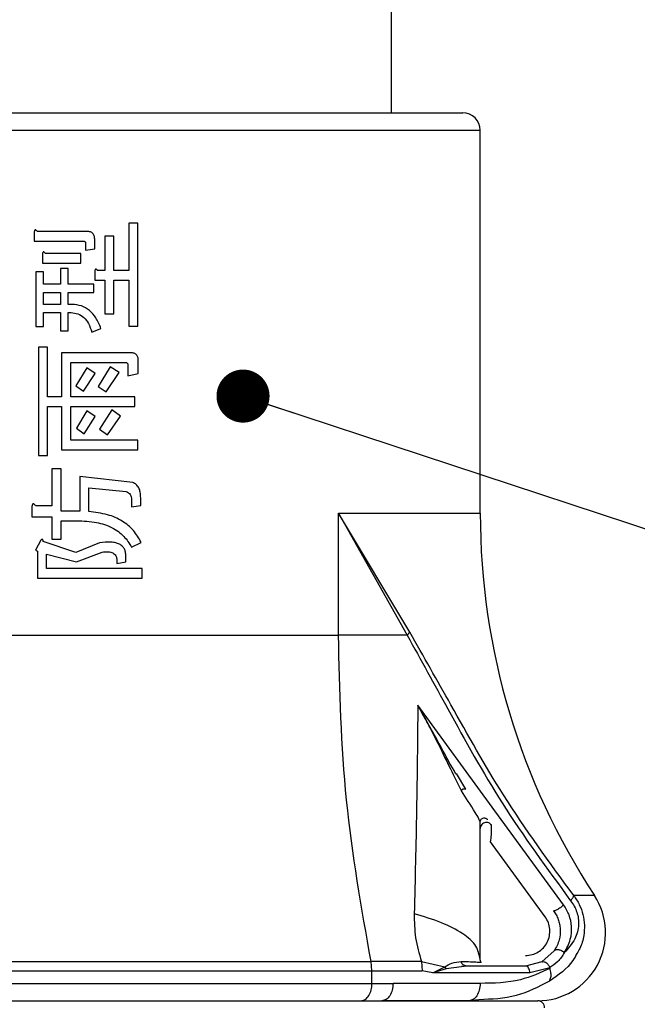
# Model space of a CAD drawing. Units: millimetres. Extents: x 0 to 210, y 0 to 297.
# Drawn here: x 51 to 60, y 257 to 271 of the extents above; entities that cross this region are included whole.
import ezdxf

# ---------------------------------------------------------------- set-up
doc = ezdxf.new("R2010")
doc.units = ezdxf.units.MM
doc.linetypes.add('SLD-Durchgehend', pattern=[0])
doc.layers.add('BEZUGSHINWEISE', color=7, linetype='SLD-Durchgehend', lineweight=25)
doc.styles.get("Standard").update_dxf_attribs({"font": 'GOTHIC.TTF'})
doc.dimstyles.new('SLDDIMSTYLE2', dxfattribs={"dimtxt": 0.18, "dimasz": 0.762, "dimexe": 0, "dimexo": 0.0625, "dimgap": 0, "dimtad": 0, "dimtih": 1, "dimtoh": 1, "dimdec": 0, "dimrnd": 1e-09, "dimzin": 0, "dimdsep": 46, "dimtxsty": 'Standard', "dimblk1": 'DOT', "dimblk2": 'DOT', "dimsah": 1, "dimcen": 0.09, "dimadec": 0, "dimazin": 0, "dimtfac": 0.762, "dimtdec": 0, "dimtofl": 0, "dimtmove": 0, "dimatfit": 3, "dimldrblk": 'DOT', "dimfxl": 1, "dimfrac": 2, "dimtolj": 1, "dimtzin": 0, "dimarcsym": 0})

# ---------------------------------------------------------------- blocks, each defined once
blk = doc.blocks.new('_Dot')
at = {"color": 0, "linetype": 'ByBlock', "lineweight": -2}
blk.add_line((-0.5, 0), (-1, 0), dxfattribs=at)
at = {"color": 0, "linetype": 'ByBlock', "const_width": 0.5}
blk.add_lwpolyline([(-0.25, 0, 1), (0.25, 0, 1)], format="xyb", close=True, dxfattribs=at)

msp = doc.modelspace()

# ---------------------------------------------------------------- linework, layer by layer
for p, q in [((56.1849, 270.1186), (56.1849, 271.5996)), ((48.6339, 270.1186), (57.2099, 270.1186)), ((48.4905, 269.8686), (57.4599, 269.8686)), ((57.4599, 264.3686), (57.4599, 269.8711)), ((52.4127, 268.5348), (52.4127, 267.8527)), ((52.5436, 268.5348), (52.4127, 268.5348)), ((52.5436, 267.0534), (52.5436, 268.5348)), ((51.0553, 268.409), (51.0553, 268.2781)), ((51.8132, 268.4159), (51.0967, 268.4159)), ((52.0682, 268.3488), (52.0682, 267.8527)), ((52.1991, 268.3488), (52.0682, 268.3488)), ((52.1991, 267.8527), (52.1991, 268.3488)), ((51.0553, 268.2781), (51.765, 268.2781)), ((51.7926, 268.2505), (51.7926, 268.1472)), ((51.9235, 268.1679), (51.9235, 268.3057)), ((51.1725, 268.0921), (51.1725, 267.9612)), ((51.7237, 268.099), (51.2138, 268.099)), ((51.7237, 267.9612), (51.7237, 268.099)), ((51.7926, 268.1472), (51.9235, 268.1679)), ((51.1725, 267.9612), (51.7237, 267.9612)), ((51.076, 267.8371), (51.076, 267.0516)), ((51.1862, 267.8371), (51.076, 267.8371)), ((51.1862, 267.658), (51.1862, 267.8371)), ((51.4343, 267.8854), (51.4343, 267.658)), ((51.5445, 267.8854), (51.4343, 267.8854)), ((51.5445, 267.658), (51.5445, 267.8854)), ((51.9235, 267.8458), (51.9235, 267.7149)), ((52.0682, 267.8527), (51.9648, 267.8527)), ((52.4127, 267.8527), (52.1991, 267.8527)), ((51.4343, 267.658), (51.1862, 267.658)), ((51.9097, 267.658), (51.5445, 267.658)), ((51.9097, 267.5409), (51.9097, 267.658)), ((51.9235, 267.7149), (52.0682, 267.7149)), ((52.0682, 267.7149), (52.0682, 267.2326)), ((52.1991, 267.7149), (52.4127, 267.7149)), ((52.1991, 267.2326), (52.1991, 267.7149)), ((52.4127, 267.7149), (52.4127, 267.0534)), ((51.1862, 267.5409), (51.4343, 267.5409)), ((51.1862, 267.3686), (51.1862, 267.5409)), ((51.4343, 267.5409), (51.4343, 267.3686)), ((51.5445, 267.5409), (51.9097, 267.5409)), ((51.5445, 267.3686), (51.5445, 267.5409)), ((51.4343, 267.3686), (51.1862, 267.3686)), ((51.5996, 267.3686), (51.5445, 267.3686)), ((51.1862, 267.2515), (51.4343, 267.2515)), ((51.1862, 267.0516), (51.1862, 267.2515)), ((51.4343, 267.2515), (51.4343, 266.9896)), ((51.5445, 267.2515), (51.5859, 267.2515)), ((51.5445, 266.9896), (51.5445, 267.2515)), ((52.0682, 267.2326), (52.1991, 267.2326)), ((51.076, 267.0516), (51.1862, 267.0516)), ((51.4343, 266.9896), (51.5445, 266.9896)), ((51.8821, 266.969), (52.0131, 267.0241)), ((52.4127, 267.0534), (52.5436, 267.0534)), ((51.1171, 266.7556), (51.1171, 265.1984)), ((51.248, 266.7556), (51.1171, 266.7556)), ((51.248, 266.039), (51.248, 266.7556)), ((51.4478, 266.673), (51.4478, 266.039)), ((52.44, 266.673), (51.4478, 266.673)), ((51.5787, 266.5352), (52.3711, 266.5352)), ((51.5787, 266.039), (51.5787, 266.5352)), ((52.3986, 266.5076), (52.3986, 266.3422)), ((52.5502, 266.3767), (52.5502, 266.5627)), ((51.813, 266.4594), (51.6545, 266.1975)), ((51.7647, 266.1217), (51.9301, 266.3767)), ((51.9301, 266.3767), (51.813, 266.4594)), ((52.1437, 266.4731), (51.9714, 266.1906)), ((52.0886, 266.1148), (52.2746, 266.3905)), ((52.2746, 266.3905), (52.1437, 266.4731)), ((52.3986, 266.3422), (52.5502, 266.3767)), ((51.6545, 266.1975), (51.7647, 266.1217)), ((51.9714, 266.1906), (52.0886, 266.1148)), ((51.4478, 266.039), (51.248, 266.039)), ((52.502, 266.039), (51.5787, 266.039)), ((52.502, 265.9012), (52.502, 266.039)), ((51.248, 265.9012), (51.4478, 265.9012)), ((51.248, 265.1984), (51.248, 265.9012)), ((51.4478, 265.9012), (51.4478, 265.2811)), ((51.5787, 265.9012), (52.502, 265.9012)), ((51.5787, 265.4189), (51.5787, 265.9012)), ((51.813, 265.8392), (51.6614, 265.5912)), ((51.9301, 265.7565), (51.813, 265.8392)), ((52.1713, 265.853), (51.9921, 265.5774)), ((52.2953, 265.7634), (52.1713, 265.853)), ((51.7716, 265.5085), (51.9301, 265.7565)), ((52.1092, 265.4947), (52.2953, 265.7634)), ((51.6614, 265.5912), (51.7716, 265.5085)), ((51.9921, 265.5774), (52.1092, 265.4947)), ((52.5433, 265.4189), (51.5787, 265.4189)), ((52.5433, 265.2811), (52.5433, 265.4189)), ((51.4478, 265.2811), (52.5433, 265.2811)), ((51.1171, 265.1984), (51.248, 265.1984)), ((51.3094, 265.0055), (51.3094, 264.475)), ((51.4403, 265.0055), (51.3094, 265.0055)), ((51.4403, 264.3992), (51.4403, 265.0055)), ((51.7091, 264.8953), (51.7091, 264.3992)), ((52.4702, 264.8114), (51.7091, 264.8953)), ((51.84, 264.7368), (52.3774, 264.6817)), ((51.84, 264.3923), (51.84, 264.7368)), ((52.4532, 264.5645), (52.4532, 264.4612)), ((52.5841, 264.4819), (52.5841, 264.5921)), ((51.02, 264.4681), (51.02, 264.3165)), ((51.3094, 264.475), (51.0752, 264.475)), ((51.7091, 264.3992), (51.4403, 264.3992)), ((52.4532, 264.4612), (52.5841, 264.4819)), ((51.02, 264.3165), (51.3094, 264.3165)), ((51.3094, 264.3165), (51.3094, 263.9996)), ((51.4403, 264.2614), (51.6677, 264.2614)), ((51.4403, 263.9996), (51.4403, 264.2614)), ((55.4238, 262.6186), (55.4238, 264.3686)), ((56.4485, 262.6613), (55.4238, 264.3686)), ((55.4238, 264.3686), (56.4116, 262.6186)), ((55.4238, 264.3686), (57.4599, 264.3686)), ((51.151, 263.984), (51.0752, 263.8393)), ((51.6539, 263.8049), (51.1854, 263.9633)), ((51.3094, 263.9996), (51.4403, 263.9996)), ((52.4532, 263.8824), (52.591, 263.9513)), ((51.0752, 263.8393), (51.1027, 263.8255)), ((51.1027, 263.8255), (51.1027, 263.4397)), ((51.9916, 263.9427), (51.6539, 263.8049)), ((51.6608, 263.6739), (52.033, 263.8118)), ((51.2336, 263.7842), (51.6608, 263.6739)), ((51.2336, 263.5775), (51.2336, 263.7842)), ((52.2396, 263.7153), (52.2396, 263.6464)), ((52.2396, 263.6464), (52.3705, 263.6739)), ((52.3705, 263.6739), (52.3705, 263.7566)), ((52.6048, 263.5775), (51.2336, 263.5775)), ((52.6048, 263.4397), (52.6048, 263.5775)), ((51.1027, 263.4397), (52.6048, 263.4397)), ((48.4905, 262.6186), (55.4238, 262.6186)), ((56.4116, 262.6186), (55.4238, 262.6186)), ((56.4116, 262.6186), (56.4485, 262.6613)), ((57.1534, 260.4605), (57.0776, 260.6137)), ((57.1165, 260.6307), (57.2465, 260.4076)), ((57.1905, 260.3856), (57.1534, 260.4605)), ((57.4599, 257.9686), (57.4599, 259.9368)), ((57.4616, 259.9507), (57.4617, 259.9509)), ((57.565, 259.9691), (57.564, 259.9706)), ((58.393, 258.5743), (57.6099, 259.6522)), ((59.0997, 258.8816), (58.8025, 258.8816)), ((58.5224, 258.0861), (58.3439, 257.9268)), ((48.0725, 257.9348), (55.8922, 257.9348)), ((55.9058, 257.7981), (55.8922, 257.9348)), ((56.6149, 257.9348), (55.8922, 257.9348)), ((56.6149, 257.9348), (56.6285, 257.7981)), ((56.6149, 257.9348), (56.9509, 257.8569)), ((57.4728, 257.9194), (57.4716, 257.9215)), ((58.3439, 257.9268), (58.1099, 257.8686)), ((48.0603, 257.7981), (55.9058, 257.7981)), ((55.9058, 257.6184), (55.9058, 257.7981)), ((55.9058, 257.7981), (56.6285, 257.7981)), ((56.7813, 257.7686), (56.6285, 257.7981)), ((56.7813, 257.7686), (56.9509, 257.8569)), ((56.9722, 257.8301), (56.7813, 257.7686)), ((58.1741, 257.7686), (56.7813, 257.7686)), ((56.9722, 257.8301), (56.9509, 257.8569)), ((57.1923, 257.8589), (56.9722, 257.8301)), ((57.2659, 257.8686), (57.1923, 257.8589)), ((57.1932, 257.8662), (57.2533, 257.8696)), ((58.1099, 257.8686), (57.2659, 257.8686)), ((58.4593, 257.8407), (58.1741, 257.7686)), ((58.4593, 257.8407), (58.4575, 257.8448)), ((58.4593, 257.8407), (58.4616, 257.8351)), ((46.4873, 257.6184), (55.9058, 257.6184)), ((55.9058, 257.6184), (56.2076, 257.6186)), ((57.4589, 257.6186), (56.2076, 257.6186)), ((45.2349, 257.3686), (57.4918, 257.3686)), ((57.2982, 257.3686), (56.0469, 257.3686)), ((57.4422, 257.3846), (57.2982, 257.3686)), ((57.2982, 257.3686), (58.2829, 257.3686)), ((58.0849, 257.3686), (58.2849, 257.3686))]:
    msp.add_line(p, q)
at = {"flags": 128}
msp.add_lwpolyline([(58.6575, 258.7464), (57.6321, 260.1501), (56.5634, 261.6127)], dxfattribs=at)
for centre, radius, start, end in [((57.2099, 269.8686), 0.25, 0.00097, 89.99967), ((67.4599, 264.3686), 10, 179.99535, 213.27339), ((58.2829, 258.3456), 0.977, 269.99996, 33.27783), ((58.2849, 257.2686), 0.1, 359.99827, 90.00093)]:
    msp.add_arc(centre, radius, start, end)
for points, knots in [([(51.0967, 268.4159), (51.0927, 268.4213), (51.0872, 268.4286), (51.0792, 268.4353), (51.0749, 268.4379), (51.0719, 268.4386), (51.0695, 268.4384), (51.0673, 268.4377), (51.0634, 268.4347), (51.0583, 268.4249), (51.0565, 268.4155), (51.0553, 268.409)], [0, 0, 0, 0, 0.2827201, 0.3870339, 0.4417203, 0.493731, 0.5176484, 0.5415808, 0.5936141, 0.7199099, 1, 1, 1, 1]), ([(51.9235, 268.3057), (51.9225, 268.3221), (51.9211, 268.3455), (51.9087, 268.3729), (51.8964, 268.3889), (51.8803, 268.4013), (51.853, 268.4136), (51.8296, 268.415), (51.8132, 268.4159)], [0, 0, 0, 0, 0.2735015, 0.390356, 0.5005984, 0.6107355, 0.7273492, 1, 1, 1, 1]), ([(51.765, 268.2781), (51.7666, 268.278), (51.7699, 268.2778), (51.7766, 268.2753), (51.784, 268.2696), (51.7897, 268.2622), (51.7922, 268.2555), (51.7924, 268.2522), (51.7926, 268.2505)], [0, 0, 0, 0, 0.1147818, 0.2330639, 0.500152, 0.7654478, 0.8841396, 1, 1, 1, 1]), ([(51.2138, 268.099), (51.2098, 268.1043), (51.2043, 268.1116), (51.1964, 268.1184), (51.1921, 268.1209), (51.189, 268.1217), (51.1867, 268.1215), (51.1844, 268.1208), (51.1806, 268.1178), (51.1754, 268.108), (51.1737, 268.0986), (51.1725, 268.0921)], [0, 0, 0, 0, 0.282199, 0.38662549, 0.44140063, 0.49349459, 0.51744134, 0.54136862, 0.59344676, 0.71978649, 1, 1, 1, 1]), ([(51.9648, 267.8527), (51.9608, 267.858), (51.9554, 267.8653), (51.9475, 267.872), (51.9432, 267.8746), (51.9401, 267.8754), (51.9377, 267.8752), (51.9355, 267.8745), (51.9316, 267.8715), (51.9264, 267.8617), (51.9247, 267.8523), (51.9235, 267.8458)], [0, 0, 0, 0, 0.2813249, 0.3857677, 0.4407654, 0.4930184, 0.5170021, 0.5409806, 0.5931419, 0.7194633, 1, 1, 1, 1]), ([(52.0131, 267.0241), (51.9916, 267.0763), (51.9522, 267.172), (51.8555, 267.2865), (51.7337, 267.355), (51.6446, 267.364), (51.5996, 267.3686)], [0, 0, 0, 0, 0.2925622, 0.5370927, 0.766654, 1, 1, 1, 1]), ([(51.5859, 267.2515), (51.6186, 267.2475), (51.6857, 267.2393), (51.775, 267.1824), (51.8431, 267.088), (51.8681, 267.0117), (51.8821, 266.969)], [0, 0, 0, 0, 0.222057, 0.4559729, 0.6953438, 1, 1, 1, 1]), ([(52.5502, 266.5627), (52.5492, 266.5791), (52.5478, 266.6026), (52.5354, 266.63), (52.5231, 266.646), (52.5071, 266.6583), (52.4797, 266.6707), (52.4564, 266.672), (52.44, 266.673)], [0, 0, 0, 0, 0.2734782, 0.3903088, 0.5005175, 0.6106204, 0.7272193, 1, 1, 1, 1]), ([(52.3711, 266.5352), (52.3727, 266.535), (52.376, 266.5348), (52.3827, 266.5323), (52.3901, 266.5266), (52.3958, 266.5192), (52.3983, 266.5125), (52.3985, 266.5092), (52.3986, 266.5076)], [0, 0, 0, 0, 0.1151567, 0.2337928, 0.5017532, 0.7662305, 0.8845072, 1, 1, 1, 1]), ([(52.5841, 264.5921), (52.5834, 264.6189), (52.5822, 264.6678), (52.5603, 264.734), (52.5224, 264.7845), (52.4872, 264.8026), (52.4702, 264.8114)], [0, 0, 0, 0, 0.3039452, 0.553966, 0.7836477, 1, 1, 1, 1]), ([(52.3774, 264.6817), (52.3882, 264.6766), (52.4102, 264.6661), (52.4348, 264.6379), (52.4518, 264.6033), (52.4527, 264.5776), (52.4532, 264.5645)], [0, 0, 0, 0, 0.23815906, 0.48654066, 0.73992707, 1, 1, 1, 1]), ([(51.0752, 264.475), (51.0701, 264.4822), (51.0632, 264.492), (51.0529, 264.5007), (51.0475, 264.5037), (51.0432, 264.5047), (51.0389, 264.504), (51.0334, 264.5005), (51.0253, 264.4888), (51.0222, 264.4767), (51.02, 264.4681)], [0, 0, 0, 0, 0.2899337, 0.3955877, 0.4463614, 0.4941456, 0.5391418, 0.5877984, 0.7068721, 1, 1, 1, 1]), ([(52.591, 263.9513), (52.5568, 264.01), (52.4868, 264.1302), (52.318, 264.269), (52.0967, 264.3631), (51.9305, 264.382), (51.84, 264.3923)], [0, 0, 0, 0, 0.2213527, 0.4538145, 0.7023093, 1, 1, 1, 1]), ([(51.6677, 264.2614), (51.763, 264.2585), (51.9364, 264.2531), (52.1704, 264.1756), (52.3476, 264.0504), (52.4194, 263.9362), (52.4532, 263.8824)], [0, 0, 0, 0, 0.3095284, 0.5634142, 0.7940722, 1, 1, 1, 1]), ([(51.1854, 263.9633), (51.1845, 263.9693), (51.1832, 263.9773), (51.18, 263.9863), (51.1776, 263.9901), (51.1747, 263.9921), (51.1717, 263.9931), (51.1683, 263.9932), (51.1634, 263.9921), (51.1572, 263.9895), (51.1531, 263.9858), (51.151, 263.984)], [0, 0, 0, 0, 0.3145408, 0.4191908, 0.4922756, 0.5453253, 0.5976526, 0.653705, 0.7170777, 0.8563526, 1, 1, 1, 1]), ([(52.3705, 263.7566), (52.3697, 263.775), (52.3681, 263.8094), (52.3518, 263.8576), (52.3215, 263.8975), (52.2785, 263.9288), (52.2226, 263.9483), (52.1257, 263.9604), (52.0477, 263.9501), (51.9916, 263.9427)], [0, 0, 0, 0, 0.1113534, 0.2081163, 0.3030589, 0.4110809, 0.5257795, 0.6582743, 1, 1, 1, 1]), ([(52.033, 263.8118), (52.0436, 263.8128), (52.057, 263.8141), (52.0712, 263.8156), (52.075, 263.8159), (52.0761, 263.816), (52.0898, 263.8171), (52.1155, 263.8184), (52.1519, 263.8142), (52.183, 263.8025), (52.2079, 263.7841), (52.2255, 263.7621), (52.2373, 263.7387), (52.2389, 263.7229), (52.2396, 263.7153)], [0, 0, 0, 0, 0.1231954, 0.1556731, 0.1646346, 0.1672973, 0.1687453, 0.3232885, 0.4646107, 0.5884989, 0.7031877, 0.817501, 0.9120837, 1, 1, 1, 1]), ([(55.8922, 257.9348), (55.7559, 258.7041), (55.4814, 260.2535), (55.4431, 261.8266), (55.4238, 262.6186)], [0, 0, 0, 0, 0.496514, 1, 1, 1, 1]), ([(56.4116, 262.6186), (56.6062, 262.2655), (57.0511, 261.4583), (57.7728, 260.1478), (58.4189, 259.2677), (58.7577, 258.8063)], [0, 0, 0, 0, 0.2699709, 0.617196, 1, 1, 1, 1]), ([(58.8025, 258.8816), (58.4556, 259.3554), (57.813, 260.2329), (57.0901, 261.533), (56.6458, 262.3143), (56.4485, 262.6613)], [0, 0, 0, 0, 0.3948402, 0.7312623, 1, 1, 1, 1]), ([(56.5634, 261.6127), (56.5587, 261.1108), (56.5493, 260.1122), (56.5243, 259.1139), (56.5118, 258.6174)], [0, 0, 0, 0, 0.5026685, 1, 1, 1, 1]), ([(57.1143, 260.6227), (57.1119, 260.6265), (57.0455, 260.7343), (56.9335, 260.9497), (56.7524, 261.2763), (56.6291, 261.4955), (56.5626, 261.6136)], [0, 0, 0, 0, 0.0118058, 0.3349298, 0.6414382, 1, 1, 1, 1]), ([(57.0776, 260.6137), (57.0225, 260.7248), (56.9171, 260.9373), (56.7708, 261.2343), (56.6528, 261.4554), (56.5849, 261.5749), (56.5634, 261.6127)], [0, 0, 0, 0, 0.3311328, 0.6330535, 0.8839759, 1, 1, 1, 1]), ([(57.1905, 260.3856), (57.1914, 260.3879), (57.1932, 260.393), (57.1986, 260.4002), (57.2064, 260.4071), (57.216, 260.4124), (57.2261, 260.415), (57.2351, 260.4148), (57.2423, 260.4122), (57.2452, 260.409), (57.2465, 260.4076)], [0, 0, 0, 0, 0.1017398, 0.2295411, 0.3799615, 0.5398289, 0.6903926, 0.8175472, 0.9187372, 1, 1, 1, 1]), ([(57.4599, 259.9368), (57.454, 259.9514), (57.4348, 259.9996), (57.3404, 260.1475), (57.2559, 260.2818), (57.1905, 260.3856)], [0, 0, 0, 0, 0.0899793, 0.2968433, 1, 1, 1, 1]), ([(57.4599, 259.9368), (57.4602, 259.9417), (57.4611, 259.9524), (57.4682, 259.9683), (57.481, 259.9828), (57.4991, 259.9926), (57.5195, 259.9954), (57.5385, 259.9913), (57.5537, 259.9826), (57.5607, 259.9744), (57.564, 259.9706)], [0, 0, 0, 0, 0.1025125, 0.2217773, 0.3557178, 0.4985115, 0.6416057, 0.7762625, 0.8965049, 1, 1, 1, 1]), ([(57.6197, 259.894), (57.6149, 259.8995), (57.6045, 259.9117), (57.5814, 259.9244), (57.5524, 259.9302), (57.521, 259.9257), (57.4929, 259.9109), (57.473, 259.8891), (57.4617, 259.8653), (57.4605, 259.8494), (57.4599, 259.8421)], [0, 0, 0, 0, 0.1002439, 0.2187225, 0.3540808, 0.5000387, 0.6459757, 0.7813249, 0.8997726, 1, 1, 1, 1]), ([(57.622, 259.8821), (57.6196, 259.887), (57.6148, 259.8968), (57.608, 259.9054), (57.6045, 259.9098)], [0, 0, 0, 0, 0.4905826, 1, 1, 1, 1]), ([(57.6099, 259.6522), (57.614, 259.6857), (57.6213, 259.7437), (57.6242, 259.8182), (57.6233, 259.8632), (57.6223, 259.8858), (57.6203, 259.892), (57.6197, 259.894)], [0, 0, 0, 0, 0.4161624, 0.7228975, 0.9199238, 0.9741232, 1, 1, 1, 1]), ([(58.8025, 258.8816), (58.7984, 258.8702), (58.7885, 258.8422), (58.7691, 258.8196), (58.7577, 258.8063)], [0, 0, 0, 0, 0.4097826, 1, 1, 1, 1]), ([(58.8025, 258.8816), (58.8312, 258.8384), (58.8879, 258.7529), (58.9391, 258.6078), (58.9616, 258.4567), (58.9494, 258.2919), (58.9129, 258.151), (58.8642, 258.073), (58.8493, 258.0492)], [0, 0, 0, 0, 0.1751804, 0.3465147, 0.5167626, 0.6889654, 0.9049257, 1, 1, 1, 1]), ([(58.6575, 258.7464), (58.6526, 258.7415), (58.6415, 258.7305), (58.6217, 258.7141), (58.5983, 258.6968), (58.5738, 258.6812), (58.5513, 258.6688), (58.5339, 258.6623), (58.5213, 258.6586), (58.5161, 258.6615), (58.5144, 258.6625)], [0, 0, 0, 0, 0.12087724, 0.27504102, 0.45224073, 0.63109461, 0.78586783, 0.89837759, 0.96551944, 1, 1, 1, 1]), ([(58.6663, 258.0592), (58.7006, 258.1217), (58.765, 258.239), (58.7786, 258.4314), (58.7449, 258.604), (58.6864, 258.6994), (58.6575, 258.7464)], [0, 0, 0, 0, 0.2895899, 0.5433943, 0.7749148, 1, 1, 1, 1]), ([(58.7577, 258.8063), (58.7763, 258.7802), (58.813, 258.729), (58.8499, 258.6423), (58.871, 258.5523), (58.8746, 258.4561), (58.8583, 258.3561), (58.8041, 258.2106), (58.7231, 258.1215), (58.6663, 258.0592)], [0, 0, 0, 0, 0.11506163, 0.22673501, 0.33693732, 0.44678568, 0.57160613, 0.70020608, 1, 1, 1, 1]), ([(56.5118, 258.6174), (56.5136, 258.5014), (56.5174, 258.2692), (56.5824, 258.0463), (56.6149, 257.9348)], [0, 0, 0, 0, 0.4998162, 1, 1, 1, 1]), ([(57.4599, 257.9686), (57.4448, 258.0326), (57.4096, 258.1826), (57.1886, 258.3547), (56.8891, 258.5077), (56.6452, 258.5786), (56.5118, 258.6174)], [0, 0, 0, 0, 0.15922986, 0.37310515, 0.65717685, 1, 1, 1, 1]), ([(58.5144, 258.6625), (58.5274, 258.6429), (58.5535, 258.6038), (58.5816, 258.539), (58.601, 258.4712), (58.6142, 258.3727), (58.604, 258.2355), (58.5505, 258.1376), (58.5224, 258.0861)], [0, 0, 0, 0, 0.1148906, 0.2297086, 0.3444614, 0.4591503, 0.7157237, 1, 1, 1, 1]), ([(58.1099, 258.0186), (58.1419, 258.0212), (58.2061, 258.0263), (58.2951, 258.0667), (58.3701, 258.1279), (58.4257, 258.2077), (58.4576, 258.2995), (58.463, 258.3962), (58.4434, 258.492), (58.4098, 258.5469), (58.393, 258.5743)], [0, 0, 0, 0, 0.1249999, 0.2500005, 0.374998, 0.4999994, 0.6249976, 0.749994, 0.8749976, 1, 1, 1, 1]), ([(58.8493, 258.0492), (58.8307, 258.0147), (58.7408, 257.8481), (58.5814, 257.7386), (58.4549, 257.6517)], [0, 0, 0, 0, 0.2069253, 1, 1, 1, 1]), ([(58.6663, 258.0592), (58.6384, 258.0135), (58.5849, 257.9261), (58.4987, 257.8711), (58.4575, 257.8448)], [0, 0, 0, 0, 0.5226466, 1, 1, 1, 1]), ([(58.5224, 258.0861), (58.5251, 258.0893), (58.5309, 258.0963), (58.5444, 258.1032), (58.562, 258.1069), (58.583, 258.1059), (58.6059, 258.1), (58.6286, 258.0895), (58.6493, 258.0759), (58.6608, 258.0646), (58.6663, 258.0592)], [0, 0, 0, 0, 0.0757208, 0.1649599, 0.2728291, 0.4016253, 0.548234, 0.7041189, 0.858016, 1, 1, 1, 1]), ([(56.9509, 257.8569), (56.9844, 257.8772), (57.056, 257.9208), (57.1396, 257.9281), (57.1841, 257.932)], [0, 0, 0, 0, 0.4677096, 1, 1, 1, 1]), ([(57.1841, 257.932), (57.2557, 257.9318), (57.3517, 257.9314), (57.4473, 257.9235), (57.4717, 257.9215)], [0, 0, 0, 0, 0.7452063, 1, 1, 1, 1]), ([(57.2659, 257.8686), (57.2573, 257.8694), (57.2395, 257.8712), (57.2153, 257.8851), (57.1954, 257.9058), (57.1879, 257.9233), (57.1841, 257.932)], [0, 0, 0, 0, 0.2332993, 0.4832801, 0.7428461, 1, 1, 1, 1]), ([(57.4717, 257.9215), (57.4714, 257.9219), (57.471, 257.9228), (57.4701, 257.9246), (57.4686, 257.9277), (57.4658, 257.9342), (57.4613, 257.9479), (57.4604, 257.9603), (57.4599, 257.9686)], [0, 0, 0, 0, 0.0302332, 0.0605762, 0.1213048, 0.2437605, 0.4917638, 1, 1, 1, 1]), ([(58.3439, 257.9268), (58.3514, 257.9292), (58.3658, 257.9339), (58.386, 257.9284), (58.3982, 257.9221), (58.4043, 257.9181), (58.4062, 257.9167), (58.4124, 257.9123), (58.4235, 257.9026), (58.4375, 257.8856), (58.4494, 257.8661), (58.4548, 257.8518), (58.4575, 257.8448)], [0, 0, 0, 0, 0.1490019, 0.2855549, 0.385897, 0.4159936, 0.4253959, 0.4308787, 0.5625471, 0.7067555, 0.8556007, 1, 1, 1, 1]), ([(57.2771, 257.8671), (57.2693, 257.8673), (57.2568, 257.8677), (57.2443, 257.8686), (57.2397, 257.8689)], [0, 0, 0, 0, 0.6259279, 1, 1, 1, 1]), ([(58.4616, 257.8351), (58.3229, 257.7719), (58.0056, 257.6274), (57.6558, 257.6218), (57.4589, 257.6186)], [0, 0, 0, 0, 0.4371413, 1, 1, 1, 1]), ([(58.1741, 257.7686), (58.1732, 257.7815), (58.1715, 257.8063), (58.1578, 257.8384), (58.1372, 257.8631), (58.1185, 257.8669), (58.1099, 257.8686)], [0, 0, 0, 0, 0.2973986, 0.5696264, 0.8014902, 1, 1, 1, 1]), ([(58.4549, 257.6517), (58.4628, 257.6706), (58.4778, 257.7064), (58.4779, 257.7704), (58.4675, 257.8116), (58.4616, 257.8351)], [0, 0, 0, 0, 0.3228222, 0.6136541, 1, 1, 1, 1]), ([(55.7513, 257.3685), (55.7723, 257.3739), (55.8177, 257.3856), (55.8667, 257.4472), (55.8996, 257.5262), (55.9037, 257.5868), (55.9058, 257.6184)], [0, 0, 0, 0, 0.1991851, 0.4322589, 0.7041531, 1, 1, 1, 1]), ([(56.2076, 257.6186), (56.2053, 257.5863), (56.201, 257.5243), (56.1667, 257.4441), (56.1153, 257.3823), (56.0685, 257.3729), (56.0469, 257.3686)], [0, 0, 0, 0, 0.2974024, 0.5696017, 0.8014952, 1, 1, 1, 1]), ([(57.4589, 257.6186), (57.4566, 257.5863), (57.4523, 257.5243), (57.418, 257.4441), (57.3666, 257.3823), (57.3198, 257.3729), (57.2982, 257.3686)], [0, 0, 0, 0, 0.2974024, 0.5696017, 0.8014952, 1, 1, 1, 1]), ([(58.4549, 257.6517), (58.2987, 257.5701), (57.9816, 257.4043), (57.6238, 257.3912), (57.4422, 257.3846)], [0, 0, 0, 0, 0.4925869, 1, 1, 1, 1])]:
    msp.add_open_spline(points, degree=3, knots=knots)

# ---------------------------------------------------------------- leaders
at = {"layer": 'BEZUGSHINWEISE'}
msp.add_leader([(54.0537, 266.0516), (72.0254, 260.1235)], dimstyle='SLDDIMSTYLE2', dxfattribs=at)

doc.saveas('drawing.dxf')
